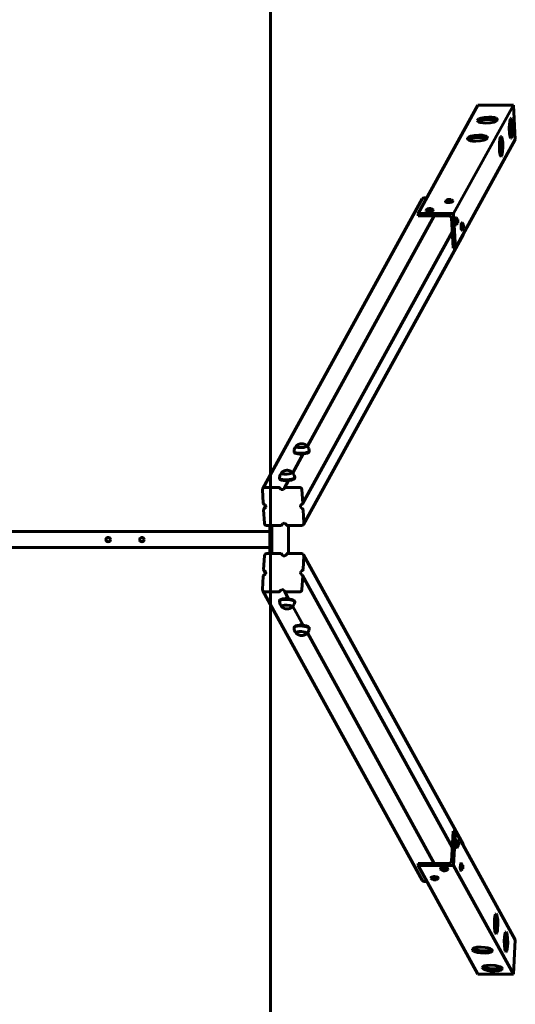
# Model space of a CAD drawing. Units: millimetres. Extents: x 1046 to 8311, y -11705 to -4205.
# Drawn here: x 7076 to 8311, y -9113 to -6659 of the extents above; entities that cross this region are included whole.
import ezdxf

# ---------------------------------------------------------------- set-up
doc = ezdxf.new("R2010")
doc.units = ezdxf.units.MM
doc.linetypes.add('K5LT_BASIC', pattern=[0])
doc.layers.add('Системный слой', color=7, linetype='Continuous')

msp = doc.modelspace()

# ---------------------------------------------------------------- linework, layer by layer
at = {"layer": 'Системный слой', "color": 18, "linetype": 'K5LT_BASIC', "lineweight": 60, "true_color": 0x000000}
for p, q in [((7701.2, -4204.8), (7701.2, -11704.8)), ((7701.2, -4704.8), (7701.2, -11204.8)), ((8217.9, -6871.6), (8068.8, -7142.2)), ((8306.5, -6871.6), (8157.4, -7142.2)), ((8306.5, -6871.6), (8217.9, -6871.6)), ((8311.2, -6957.4), (8306.5, -6871.6)), ((8216.9, -6909.2), (8216.5, -6910.5)), ((8216.5, -6910.5), (8217.4, -6912.4)), ((8217.5, -6908.3), (8216.9, -6909.2)), ((8217.4, -6912.4), (8219.9, -6914)), ((8220.3, -6906.3), (8217.5, -6908.3)), ((8218.8, -6913.2), (8218.6, -6913.3)), ((8222.4, -6911.2), (8218.8, -6913.2)), ((8219.9, -6914), (8224, -6915.3)), ((8225.4, -6904.3), (8220.3, -6906.3)), ((8228.7, -6909.3), (8222.4, -6911.2)), ((8224, -6915.3), (8229.9, -6916.3)), ((8234.1, -6902.5), (8225.4, -6904.3)), ((8239.4, -6907.6), (8228.7, -6909.3)), ((8229.9, -6916.3), (8238, -6916.7)), ((8244.9, -6901.7), (8234.1, -6902.5)), ((8238, -6916.7), (8248.9, -6915.9)), ((8249.1, -6907.5), (8239.4, -6907.6)), ((8253.1, -6902), (8244.9, -6901.7)), ((8248.9, -6915.9), (8257.6, -6914)), ((8256.2, -6908.1), (8249.1, -6907.5)), ((8259, -6903), (8253.1, -6902)), ((8261.3, -6909.3), (8256.2, -6908.1)), ((8257.6, -6914), (8262.6, -6912.1)), ((8263.1, -6904.4), (8259, -6903)), ((8264.7, -6910.8), (8261.3, -6909.3)), ((8262.6, -6912.1), (8265.4, -6910.1)), ((8265.5, -6906), (8263.1, -6904.4)), ((8265.4, -6910.1), (8266.4, -6908.2)), ((8266.4, -6907.8), (8265.5, -6906)), ((8266.4, -6908.2), (8266.4, -6907.8)), ((8296.6, -6919.2), (8296.2, -6928.4)), ((8297.3, -6912.8), (8296.6, -6919.2)), ((8298.2, -6908.4), (8297.3, -6912.8)), ((8297.8, -6912.5), (8297.6, -6911.2)), ((8298.8, -6921.5), (8297.8, -6912.5)), ((8299.3, -6905.7), (8298.2, -6908.4)), ((8299.5, -6905.3), (8299.3, -6905.7)), ((8300.6, -6904.5), (8299.5, -6905.3)), ((8301.5, -6905.1), (8300.6, -6904.5)), ((8302.6, -6907.4), (8301.5, -6905.1)), ((8303.6, -6911.7), (8302.6, -6907.4)), ((8304.5, -6919.6), (8303.6, -6911.7)), ((8304.9, -6932.9), (8304.5, -6919.6)), ((8296.2, -6928.4), (8296.9, -6942.7)), ((8296.9, -6942.7), (8297.8, -6949.1)), ((8297.6, -6947.9), (8298.4, -6942.2)), ((8298.4, -6942.2), (8298.9, -6934)), ((8298.9, -6934), (8298.8, -6921.5)), ((8303.6, -6947.3), (8304.4, -6941.4)), ((8304.4, -6941.4), (8304.9, -6932.9)), ((8311.2, -6957.4), (8162.1, -7228.1)), ((8192, -6954.3), (8191.7, -6955.7)), ((8191.7, -6955.7), (8192.6, -6957.5)), ((8192.7, -6953.4), (8192, -6954.3)), ((8192.6, -6957.5), (8195, -6959.1)), ((8195.5, -6951.4), (8192.7, -6953.4)), ((8193.9, -6958.3), (8193.8, -6958.4)), ((8197.6, -6956.3), (8193.9, -6958.3)), ((8195, -6959.1), (8199.2, -6960.5)), ((8200.5, -6949.4), (8195.5, -6951.4)), ((8203.8, -6954.4), (8197.6, -6956.3)), ((8199.2, -6960.5), (8205.1, -6961.4)), ((8209.2, -6947.6), (8200.5, -6949.4)), ((8214.6, -6952.7), (8203.8, -6954.4)), ((8205.1, -6961.4), (8213.2, -6961.8)), ((8220.1, -6946.8), (8209.2, -6947.6)), ((8213.2, -6961.8), (8224, -6961)), ((8224.2, -6952.6), (8214.6, -6952.7)), ((8228.2, -6947.1), (8220.1, -6946.8)), ((8224, -6961), (8232.7, -6959.2)), ((8231.3, -6953.2), (8224.2, -6952.6)), ((8234.1, -6948.1), (8228.2, -6947.1)), ((8236.4, -6954.4), (8231.3, -6953.2)), ((8232.7, -6959.2), (8237.8, -6957.2)), ((8238.2, -6949.5), (8234.1, -6948.1)), ((8239.8, -6955.9), (8236.4, -6954.4)), ((8237.8, -6957.2), (8240.6, -6955.2)), ((8240.7, -6951.1), (8238.2, -6949.5)), ((8240.6, -6955.2), (8241.6, -6953.3)), ((8241.6, -6952.9), (8240.7, -6951.1)), ((8241.6, -6953.3), (8241.6, -6952.9)), ((8271.8, -6964.3), (8271.4, -6973.5)), ((8272.5, -6957.9), (8271.8, -6964.3)), ((8273.4, -6953.5), (8272.5, -6957.9)), ((8273, -6957.6), (8272.8, -6956.3)), ((8273.9, -6966.6), (8273, -6957.6)), ((8274.4, -6950.8), (8273.4, -6953.5)), ((8274.1, -6979.1), (8273.9, -6966.6)), ((8274.6, -6950.4), (8274.4, -6950.8)), ((8275.7, -6949.7), (8274.6, -6950.4)), ((8276.6, -6950.2), (8275.7, -6949.7)), ((8277.7, -6952.5), (8276.6, -6950.2)), ((8278.8, -6956.8), (8277.7, -6952.5)), ((8279.7, -6964.7), (8278.8, -6956.8)), ((8280, -6978), (8279.7, -6964.7)), ((8297.8, -6949.1), (8298.9, -6952.7)), ((8298.9, -6952.7), (8300, -6954.3)), ((8300, -6954.3), (8300.6, -6954.5)), ((8300.6, -6954.5), (8301.7, -6953.8)), ((8301.7, -6953.8), (8302.7, -6951.4)), ((8302.7, -6951.4), (8303.6, -6947.3)), ((8271.4, -6973.5), (8272, -6987.8)), ((8272, -6987.8), (8273, -6994.2)), ((8272.8, -6993), (8273.6, -6987.3)), ((8273, -6994.2), (8274.1, -6997.8)), ((8273.6, -6987.3), (8274.1, -6979.1)), ((8277.8, -6996.5), (8278.8, -6992.4)), ((8278.8, -6992.4), (8279.5, -6986.5)), ((8279.5, -6986.5), (8280, -6978)), ((8274.1, -6997.8), (8275.2, -6999.4)), ((8275.2, -6999.4), (8275.7, -6999.7)), ((8275.7, -6999.7), (8276.8, -6998.9)), ((8276.8, -6998.9), (8277.8, -6996.5)), ((8079.2, -7105.7), (7681.7, -7827.4)), ((8090.5, -7102.8), (8084.1, -7102.8)), ((8137.5, -7111.2), (8138.2, -7110.1)), ((8137.5, -7111.2), (8137.5, -7112.6)), ((8137.9, -7111.9), (8137.5, -7111.2)), ((8138, -7113.4), (8137.5, -7112.6)), ((8140.2, -7112.9), (8137.9, -7111.9)), ((8140.2, -7114.4), (8138, -7113.4)), ((8138.2, -7110.1), (8140.5, -7109)), ((8139.9, -7111.5), (8139.8, -7110.8)), ((8141.7, -7112.4), (8139.9, -7111.5)), ((8146.4, -7113.4), (8140.2, -7112.9)), ((8146.5, -7114.8), (8140.2, -7114.4)), ((8140.5, -7109), (8140.9, -7108.9)), ((8146.4, -7112.7), (8141.7, -7112.4)), ((8141.9, -7108.3), (8142.2, -7107.7)), ((8143.1, -7109), (8141.9, -7108.3)), ((8142.2, -7107.7), (8143.9, -7107)), ((8146.2, -7109.3), (8143.1, -7109)), ((8143.3, -7108.1), (8144.7, -7107.3)), ((8144.8, -7108.8), (8143.3, -7108.1)), ((8143.9, -7107), (8147.2, -7106.7)), ((8144.7, -7107.3), (8147.6, -7107.1)), ((8144.7, -7107.3), (8144.8, -7108.8)), ((8147.7, -7108.6), (8144.8, -7108.8)), ((8146.4, -7109.3), (8146.2, -7109.3)), ((8149.2, -7108.8), (8146.4, -7109.3)), ((8147.1, -7112.6), (8146.4, -7112.7)), ((8148.2, -7113.2), (8146.4, -7113.4)), ((8148.3, -7114.6), (8146.5, -7114.8)), ((8150.7, -7112), (8147.1, -7112.6)), ((8147.2, -7106.7), (8149.9, -7107.1)), ((8147.6, -7107.1), (8147.7, -7108.6)), ((8147.6, -7107.1), (8149.1, -7107.8)), ((8149.1, -7107.8), (8147.7, -7108.6)), ((8152.2, -7112.4), (8148.2, -7113.2)), ((8152.3, -7113.8), (8148.3, -7114.6)), ((8150.5, -7108), (8149.2, -7108.8)), ((8149.9, -7107.1), (8150.2, -7107.2)), ((8150.2, -7107.2), (8150.5, -7108)), ((8152.5, -7111.1), (8150.7, -7112)), ((8151.6, -7108.3), (8154.5, -7109.3)), ((8154.5, -7111.4), (8152.2, -7112.4)), ((8154.6, -7112.8), (8152.3, -7113.8)), ((8152.9, -7110.1), (8152.5, -7111.1)), ((8154.5, -7109.3), (8155.2, -7110.2)), ((8155.2, -7110.2), (8154.5, -7111.4)), ((8155.3, -7111.7), (8154.6, -7112.8)), ((8155.2, -7110.2), (8155.3, -7111.7)), ((8088.6, -7133.8), (8089.3, -7132.6)), ((8088.6, -7133.8), (8088.7, -7135.2)), ((8089, -7134.5), (8088.6, -7133.8)), ((8089.1, -7135.9), (8088.7, -7135.2)), ((8091.3, -7135.5), (8089, -7134.5)), ((8091.4, -7136.9), (8089.1, -7135.9)), ((8089.3, -7132.6), (8091.6, -7131.6)), ((8091.1, -7134), (8090.9, -7133.4)), ((8092.9, -7134.9), (8091.1, -7134)), ((8097.6, -7135.9), (8091.3, -7135.5)), ((8097.6, -7137.3), (8091.4, -7136.9)), ((8091.6, -7131.6), (8092, -7131.5)), ((8097.5, -7135.2), (8092.9, -7134.9)), ((8093, -7130.9), (8093.3, -7130.2)), ((8094.3, -7131.6), (8093, -7130.9)), ((8093.3, -7130.2), (8095.1, -7129.5)), ((8097.4, -7131.8), (8094.3, -7131.6)), ((8094.5, -7130.7), (8095.9, -7129.9)), ((8095.9, -7131.3), (8094.5, -7130.7)), ((8095.1, -7129.5), (8098.4, -7129.2)), ((8095.9, -7129.9), (8098.8, -7129.7)), ((8095.9, -7129.9), (8096, -7131.3)), ((8098.8, -7131.2), (8095.9, -7131.3)), ((8097.5, -7131.8), (8097.4, -7131.8)), ((8100.4, -7131.3), (8097.5, -7131.8)), ((8098.3, -7135.2), (8097.5, -7135.2)), ((8099.3, -7135.8), (8097.6, -7135.9)), ((8099.4, -7137.2), (8097.6, -7137.3)), ((8101.8, -7134.5), (8098.3, -7135.2)), ((8098.4, -7129.2), (8101.1, -7129.7)), ((8098.8, -7129.7), (8098.8, -7131.2)), ((8098.8, -7129.7), (8100.2, -7130.4)), ((8100.2, -7130.4), (8098.8, -7131.2)), ((8103.4, -7135), (8099.3, -7135.8)), ((8103.4, -7136.4), (8099.4, -7137.2)), ((8101.6, -7130.6), (8100.4, -7131.3)), ((8101.1, -7129.7), (8101.3, -7129.8)), ((8101.3, -7129.8), (8101.6, -7130.6)), ((8103.7, -7133.6), (8101.8, -7134.5)), ((8102.7, -7130.9), (8105.6, -7131.8)), ((8105.7, -7133.9), (8103.4, -7135)), ((8105.7, -7135.4), (8103.4, -7136.4)), ((8104, -7132.7), (8103.7, -7133.6)), ((8105.6, -7131.8), (8106.4, -7132.8)), ((8106.4, -7132.8), (8105.7, -7133.9)), ((8106.5, -7134.2), (8105.7, -7135.4)), ((8106.4, -7132.8), (8106.5, -7134.2)), ((8109.3, -7148), (7793, -7722.2)), ((8157.4, -7142.2), (8068.8, -7142.2)), ((8068.8, -7142.2), (8069.1, -7148)), ((8069.1, -7148), (8146.9, -7148)), ((8152.1, -7152.7), (8156.2, -7228.1)), ((8162.1, -7228.1), (8157.4, -7142.2)), ((8161.5, -7163), (8161.8, -7156.3)), ((8161.9, -7167.2), (8161.5, -7163)), ((8161.5, -7163), (8161.5, -7163)), ((8161.8, -7156.3), (8162.4, -7153.2)), ((8162.4, -7153.2), (8163, -7152.5)), ((8164.5, -7152.5), (8163, -7152.5)), ((8163, -7163), (8163.3, -7156.3)), ((8163.3, -7167.2), (8163, -7163)), ((8163, -7163), (8163, -7163)), ((8163.3, -7156.3), (8163.9, -7153.2)), ((8163.4, -7162.6), (8163.6, -7157.6)), ((8163.6, -7165.3), (8163.4, -7162.6)), ((8163.6, -7157.6), (8164.2, -7155.2)), ((8164.1, -7167.4), (8163.6, -7165.3)), ((8163.9, -7153.2), (8164.5, -7152.5)), ((8164.2, -7155.2), (8164.6, -7154.8)), ((8164.5, -7152.5), (8165.2, -7153.3)), ((8165.2, -7153.3), (8165.7, -7155.4)), ((8166.6, -7162.2), (8166.8, -7158.9)), ((8166.7, -7163.7), (8166.6, -7162.2)), ((8167.1, -7165.5), (8166.7, -7163.7)), ((8166.8, -7158.9), (8167.2, -7157.1)), ((8166.9, -7160.4), (8167.3, -7158.6)), ((8167, -7163.3), (8166.9, -7160.4)), ((8167.9, -7162.4), (8167, -7162.4)), ((8167.5, -7164.3), (8167, -7163.3)), ((8167.8, -7159.6), (8167.1, -7159.6)), ((8167.6, -7165.7), (8167.1, -7165.5)), ((8167.2, -7157.1), (8167.6, -7157.2)), ((8167.3, -7158.6), (8167.8, -7159.6)), ((8167.9, -7162.4), (8167.5, -7164.3)), ((8167.6, -7157.2), (8167.9, -7158.5)), ((8167.9, -7164.5), (8167.6, -7165.7)), ((8167.8, -7159.6), (8167.9, -7162.4)), ((8167.9, -7158.5), (8168.1, -7161.4)), ((8168.1, -7161.4), (8167.9, -7164.5)), ((8176.1, -7169), (8176.8, -7166)), ((8176.8, -7166), (8177.4, -7165.3)), ((8178.9, -7165.3), (8177.4, -7165.3)), ((8177.6, -7169), (8178.3, -7166)), ((8178.3, -7166), (8178.9, -7165.3)), ((8178.9, -7165.3), (8179.5, -7166)), ((8154.1, -7188.3), (7781.1, -7865.6)), ((8162.4, -7169.5), (8161.9, -7167.2)), ((8163, -7170.3), (8162.4, -7169.5)), ((8164.5, -7170.3), (8163, -7170.3)), ((8163.9, -7169.5), (8163.3, -7167.2)), ((8164.5, -7170.3), (8163.9, -7169.5)), ((8164.6, -7168), (8164.1, -7167.4)), ((8165, -7169.9), (8164.5, -7170.3)), ((8165.7, -7167.4), (8165, -7169.9)), ((8175.9, -7175.7), (8176.1, -7169)), ((8175.9, -7175.8), (8175.9, -7175.7)), ((8176.2, -7179.9), (8175.9, -7175.8)), ((8176.8, -7182.3), (8176.2, -7179.9)), ((8177.4, -7183.1), (8176.8, -7182.3)), ((8177.4, -7175.7), (8177.6, -7169)), ((8177.4, -7175.8), (8177.4, -7175.7)), ((8177.7, -7179.9), (8177.4, -7175.8)), ((8178.9, -7183.1), (8177.4, -7183.1)), ((8177.7, -7175.3), (8177.9, -7170.4)), ((8178, -7178.1), (8177.7, -7175.3)), ((8178.2, -7182.3), (8177.7, -7179.9)), ((8177.9, -7170.4), (8178.5, -7167.9)), ((8178.4, -7180.2), (8178, -7178.1)), ((8178.9, -7183.1), (8178.2, -7182.3)), ((8179, -7180.7), (8178.4, -7180.2)), ((8178.5, -7167.9), (8179, -7167.6)), ((8179.4, -7182.6), (8178.9, -7183.1)), ((8180, -7180.2), (8179.4, -7182.6)), ((8179.5, -7166), (8180, -7168.1)), ((8181, -7174.9), (8181.1, -7171.6)), ((8181.1, -7176.5), (8181, -7174.9)), ((8181.1, -7171.6), (8181.6, -7169.8)), ((8181.4, -7178.2), (8181.1, -7176.5)), ((8181.3, -7173.2), (8181.6, -7171.3)), ((8181.3, -7176), (8181.3, -7173.2)), ((8182.2, -7175.1), (8181.3, -7175.1)), ((8181.8, -7177), (8181.3, -7176)), ((8182.1, -7172.3), (8181.4, -7172.3)), ((8181.9, -7178.4), (8181.4, -7178.2)), ((8181.6, -7169.8), (8181.9, -7169.9)), ((8181.6, -7171.3), (8182.1, -7172.3)), ((8182.2, -7175.1), (8181.8, -7177)), ((8181.9, -7169.9), (8182.3, -7171.2)), ((8182.3, -7177.3), (8181.9, -7178.4)), ((8182.1, -7172.3), (8182.2, -7175.1)), ((8182.3, -7171.2), (8182.5, -7174.2)), ((8182.5, -7174.2), (8182.3, -7177.3)), ((8180.9, -7195.4), (7783.5, -7917.1)), ((8180.9, -7195.4), (8181.6, -7192.7)), ((8156.2, -7228.1), (8162.1, -7228.1)), ((7760.4, -7729.9), (7759.8, -7734.9)), ((7762.4, -7725.2), (7760.4, -7729.9)), ((7765.5, -7721.3), (7762.4, -7725.2)), ((7765.1, -7722.4), (7765.7, -7721.1)), ((7765.1, -7722.4), (7765.1, -7722.4)), ((7765.2, -7722.8), (7765.1, -7722.4)), ((7765.2, -7722.7), (7765.1, -7722.4)), ((7766.6, -7724), (7765.2, -7722.7)), ((7766.6, -7724), (7765.2, -7722.8)), ((7770.2, -7725.1), (7766.6, -7724)), ((7770.2, -7725.1), (7766.6, -7724)), ((7777.9, -7725.5), (7770.2, -7725.1)), ((7777.9, -7725.5), (7770.2, -7725.1)), ((7784, -7724.8), (7777.9, -7725.5)), ((7784, -7724.8), (7777.9, -7725.5)), ((7788, -7723.6), (7784, -7724.8)), ((7788, -7723.6), (7784, -7724.8)), ((7790.3, -7722.3), (7788, -7723.6)), ((7790.3, -7722.3), (7788, -7723.6)), ((7790.3, -7719.7), (7791, -7720.9)), ((7791, -7720.9), (7790.3, -7722.3)), ((7791, -7721), (7790.3, -7722.3)), ((7794, -7723.5), (7790.5, -7719.9)), ((7791, -7720.9), (7791, -7721)), ((7796.5, -7727.9), (7794, -7723.5)), ((7797.7, -7732.8), (7796.5, -7727.9)), ((7782.6, -7741.2), (7756.6, -7788.4)), ((7759.8, -7735), (7759.8, -7734.9)), ((7759.8, -7735), (7759.9, -7736.9)), ((7760.4, -7736.4), (7759.8, -7735)), ((7762.9, -7737.9), (7760.4, -7736.4)), ((7767.6, -7739.1), (7762.9, -7737.9)), ((7776.5, -7739.7), (7767.6, -7739.1)), ((7774.7, -7741.5), (7776.9, -7743)), ((7784.9, -7739), (7776.5, -7739.7)), ((7776.9, -7743), (7779.5, -7743)), ((7779.5, -7743), (7781.9, -7741.7)), ((7781.9, -7741.7), (7782.4, -7741.2)), ((7790.8, -7737.7), (7784.9, -7739)), ((7794.7, -7736.2), (7790.8, -7737.7)), ((7797, -7734.6), (7794.7, -7736.2)), ((7797.7, -7732.9), (7797, -7734.6)), ((7797.7, -7732.8), (7797.7, -7732.9)), ((7797.7, -7732.9), (7797.8, -7734.8)), ((7724, -7796.1), (7723.3, -7801.1)), ((7723.3, -7801.2), (7723.3, -7801.1)), ((7723.3, -7801.2), (7723.4, -7803)), ((7724, -7802.5), (7723.3, -7801.2)), ((7726, -7791.4), (7724, -7796.1)), ((7726.4, -7804), (7724, -7802.5)), ((7729.1, -7787.4), (7726, -7791.4)), ((7731.1, -7805.2), (7726.4, -7804)), ((7728.6, -7788.5), (7729.3, -7787.2)), ((7728.6, -7788.5), (7728.6, -7788.5)), ((7728.7, -7788.9), (7728.6, -7788.5)), ((7728.7, -7788.9), (7728.6, -7788.5)), ((7730.2, -7790.2), (7728.7, -7788.9)), ((7730.2, -7790.2), (7728.7, -7788.9)), ((7733.7, -7791.3), (7730.2, -7790.2)), ((7733.7, -7791.3), (7730.2, -7790.2)), ((7741.5, -7791.7), (7733.7, -7791.3)), ((7741.5, -7791.7), (7733.7, -7791.3)), ((7747.6, -7790.9), (7741.5, -7791.7)), ((7747.6, -7790.9), (7741.5, -7791.7)), ((7751.6, -7789.8), (7747.6, -7790.9)), ((7751.6, -7789.8), (7747.6, -7790.9)), ((7754.3, -7803.9), (7748.4, -7805.2)), ((7753.9, -7788.5), (7751.6, -7789.8)), ((7753.9, -7788.5), (7751.6, -7789.8)), ((7753.8, -7785.9), (7754.6, -7787.1)), ((7754.6, -7787.1), (7753.9, -7788.5)), ((7754.6, -7787.1), (7753.9, -7788.5)), ((7757.6, -7789.7), (7754, -7786)), ((7758.3, -7802.4), (7754.3, -7803.9)), ((7754.6, -7787.1), (7754.6, -7787.1)), ((7760, -7794.1), (7757.6, -7789.7)), ((7760.6, -7800.7), (7758.3, -7802.4)), ((7761.3, -7799), (7760, -7794.1)), ((7761.3, -7799.1), (7760.6, -7800.7)), ((7761.3, -7799), (7761.3, -7799.1)), ((7761.3, -7799.1), (7761.4, -7800.9)), ((7681.7, -7827.4), (7681.1, -7830.2)), ((7683.7, -7825.3), (7681.7, -7827.4)), ((7686.7, -7824.5), (7683.7, -7825.3)), ((7721.6, -7824.5), (7686.7, -7824.5)), ((7725, -7827.4), (7724.5, -7826.4)), ((7727.3, -7829.5), (7725, -7827.4)), ((7740, -7805.8), (7731.1, -7805.2)), ((7735.2, -7827.4), (7733.2, -7829.5)), ((7735.7, -7826.4), (7735.2, -7827.4)), ((7735.9, -7826), (7735.7, -7826.4)), ((7746.1, -7807.3), (7735.9, -7826)), ((7736.4, -7825.3), (7735.9, -7826)), ((7738.3, -7824.5), (7736.4, -7825.3)), ((7738.3, -7807.7), (7740.4, -7809.1)), ((7773.3, -7824.5), (7738.3, -7824.5)), ((7748.4, -7805.2), (7740, -7805.8)), ((7740.4, -7809.1), (7743.1, -7809.2)), ((7743.1, -7809.2), (7745.5, -7807.9)), ((7745.5, -7807.9), (7746, -7807.3)), ((7681.1, -7830.2), (7681.1, -7830.3)), ((7681.1, -7830.3), (7682.9, -7864.1)), ((7730.2, -7830.3), (7727.3, -7829.5)), ((7733.2, -7829.5), (7730.2, -7830.3)), ((7781.4, -7864.1), (7779.5, -7830.3)), ((7688.8, -7870.3), (7684.1, -7878.9)), ((7685.6, -7877.6), (7684.1, -7878.9)), ((7685, -7866.8), (7687.6, -7868.5)), ((7686.5, -7877.2), (7685.6, -7877.6)), ((7688.6, -7875.1), (7686.5, -7877.2)), ((7687.6, -7868.5), (7689.1, -7871.2)), ((7689, -7874.1), (7688.6, -7875.1)), ((7689.1, -7871.2), (7689, -7874.1)), ((7776.1, -7873.3), (7776.2, -7870.3)), ((7777.5, -7875.9), (7776.1, -7873.3)), ((7776.2, -7870.3), (7776.6, -7869.3)), ((7776.6, -7869.3), (7778.6, -7867.2)), ((7780.2, -7877.6), (7777.5, -7875.9)), ((7778.6, -7867.2), (7779.6, -7866.8)), ((7779.6, -7866.8), (7781.1, -7865.6)), ((7781.1, -7865.6), (7781.4, -7864.1)), ((7684.1, -7878.9), (7683.8, -7880.3)), ((7683.8, -7880.3), (7685.7, -7914.2)), ((7784.1, -7914.2), (7782.3, -7880.3)), ((7691.9, -7919.9), (7726.8, -7919.9)), ((7699.2, -7989.7), (7699.2, -7919.9)), ((7704.1, -7989.7), (7704.1, -7919.9)), ((7726.8, -7919.9), (7728.8, -7919.2)), ((7728.8, -7919.2), (7729.3, -7918.5)), ((7730.7, -7916), (7729.3, -7918.5)), ((7729.3, -7918.5), (7729.5, -7918)), ((7729.5, -7918), (7729.9, -7917)), ((7729.9, -7917), (7732, -7914.9)), ((7732, -7914.9), (7734.9, -7914.2)), ((7734.9, -7914.2), (7737.9, -7915)), ((7737.9, -7915), (7740.2, -7917.1)), ((7740.2, -7917.1), (7740.7, -7918)), ((7743.6, -7919.9), (7778.5, -7919.9)), ((7746.3, -7919.9), (7746, -7973.8)), ((7778.5, -7919.9), (7781.5, -7919.1)), ((7781.5, -7919.1), (7783.5, -7917.1)), ((7783.5, -7917.1), (7784.1, -7914.2)), ((7784.1, -7914.2), (7784.1, -7914.2)), ((7699.2, -7934.8), (4726.5, -7934.8)), ((7699.2, -7974.8), (4726.5, -7974.8)), ((7746, -7973.8), (7746.3, -7989.7)), ((7685.7, -7995.4), (7683.8, -8029.3)), ((7726.8, -7989.7), (7691.9, -7989.7)), ((7727.7, -7989.8), (7726.8, -7989.7)), ((7729.3, -7991.1), (7727.7, -7989.8)), ((7730.7, -7993.7), (7729.3, -7991.1)), ((7729.5, -7991.6), (7729.3, -7991.1)), ((7729.9, -7992.6), (7729.5, -7991.6)), ((7730.5, -7993.4), (7729.9, -7992.6)), ((7732.9, -7995.1), (7730.5, -7993.4)), ((7736, -7995.3), (7732.9, -7995.1)), ((7738.8, -7994.1), (7736, -7995.3)), ((7740.7, -7991.6), (7738.8, -7994.1)), ((7778.5, -7989.7), (7743.6, -7989.7)), ((7781.4, -7990.4), (7778.5, -7989.7)), ((7783.5, -7992.5), (7781.4, -7990.4)), ((7782.3, -8029.3), (7784.1, -7995.4)), ((8180.9, -8714.2), (7783.5, -7992.5)), ((7783.5, -7992.6), (7783.5, -7992.5)), ((7784.1, -7995.4), (7783.5, -7992.6)), ((7682.9, -8045.5), (7681.1, -8079.4)), ((7683.8, -8029.3), (7684.1, -8030.7)), ((7688.8, -8039.3), (7684.1, -8030.7)), ((7684.1, -8030.7), (7685.6, -8032)), ((7686.1, -8042.3), (7685, -8042.8)), ((7685.6, -8032), (7688.1, -8033.7)), ((7688.3, -8040.2), (7686.1, -8042.3)), ((7688.1, -8033.7), (7688.6, -8034.5)), ((7689.3, -8037.4), (7688.3, -8040.2)), ((7688.6, -8034.5), (7689.3, -8037.4)), ((7775.9, -8037.4), (7776.9, -8034.6)), ((7776.6, -8040.3), (7775.9, -8037.4)), ((7777.1, -8041.1), (7776.6, -8040.3)), ((7776.9, -8034.6), (7779.1, -8032.4)), ((7779.6, -8042.8), (7777.1, -8041.1)), ((7779.1, -8032.4), (7780.2, -8032)), ((7779.5, -8079.4), (7781.4, -8045.5)), ((7781.1, -8044), (7779.6, -8042.8)), ((8154.1, -8721.3), (7781.1, -8044)), ((7781.4, -8045.5), (7781.1, -8044)), ((7681.1, -8079.4), (7681.7, -8082.2)), ((8079.2, -8803.9), (7681.7, -8082.2)), ((7681.7, -8082.2), (7681.7, -8082.2)), ((7681.7, -8082.2), (7683.8, -8084.3)), ((7683.8, -8084.3), (7686.7, -8085.1)), ((7686.7, -8085.1), (7721.6, -8085.1)), ((7724.5, -8083.2), (7726.4, -8080.7)), ((7726.4, -8080.7), (7729.2, -8079.4)), ((7729.2, -8079.4), (7732.3, -8079.7)), ((7732.3, -8079.7), (7734.7, -8081.4)), ((7734.7, -8081.4), (7735.2, -8082.2)), ((7735.2, -8082.2), (7735.7, -8083.2)), ((7735.7, -8083.2), (7735.9, -8083.7)), ((7735.9, -8083.7), (7737.5, -8084.9)), ((7746.1, -8102.3), (7735.9, -8083.7)), ((7737.5, -8084.9), (7738.3, -8085.1)), ((7738.3, -8085.1), (7773.3, -8085.1)), ((7723.3, -8108.4), (7723.4, -8106.6)), ((7723.3, -8108.4), (7724.2, -8106.9)), ((7723.3, -8108.5), (7723.3, -8108.4)), ((7723.3, -8108.5), (7724, -8113.6)), ((7723.4, -8106.6), (7724.3, -8105)), ((7724, -8113.6), (7726, -8118.2)), ((7724.2, -8106.9), (7726.7, -8105.5)), ((7724.3, -8105), (7726.8, -8103.7)), ((7726, -8118.2), (7729.1, -8122.2)), ((7726.7, -8105.5), (7730.8, -8104.4)), ((7726.8, -8103.7), (7730.9, -8102.6)), ((7728.6, -8121.1), (7729.5, -8119.8)), ((7728.6, -8121.1), (7729.5, -8119.8)), ((7728.6, -8121.1), (7728.6, -8121.1)), ((7729.3, -8122.4), (7728.6, -8121.1)), ((7729.5, -8119.8), (7731.9, -8118.7)), ((7729.5, -8119.8), (7731.9, -8118.8)), ((7730.8, -8104.4), (7736.7, -8103.8)), ((7730.9, -8102.6), (7736.8, -8102)), ((7731.9, -8118.7), (7736, -8118)), ((7731.9, -8118.8), (7736, -8118.1)), ((7736, -8118.1), (7741.6, -8118)), ((7736, -8118), (7742.2, -8118)), ((7736.7, -8103.8), (7745.2, -8104.1)), ((7736.8, -8102), (7745.3, -8102.2)), ((7739, -8101.3), (7738.3, -8101.9)), ((7741.1, -8100.3), (7739, -8101.3)), ((7743.6, -8100.6), (7741.1, -8100.3)), ((7741.6, -8118), (7749.4, -8119.1)), ((7742.2, -8118), (7749.8, -8119.2)), ((7746, -8102.3), (7743.6, -8100.6)), ((7745.2, -8104.1), (7754, -8105.6)), ((7745.3, -8102.2), (7754.1, -8103.8)), ((7749.4, -8119.1), (7753.1, -8120.6)), ((7749.8, -8119.2), (7753.3, -8120.7)), ((7753.1, -8120.6), (7754.5, -8122)), ((7753.3, -8120.7), (7754.6, -8122.1)), ((7754.6, -8122.5), (7753.8, -8123.7)), ((7754, -8105.6), (7758.5, -8107.4)), ((7757.6, -8120), (7754, -8123.6)), ((7754.1, -8103.8), (7758.6, -8105.5)), ((7754.5, -8122), (7754.6, -8122.5)), ((7754.6, -8122.1), (7754.6, -8122.4)), ((7754.6, -8122.4), (7754.6, -8122.5)), ((7754.6, -8122.5), (7754.6, -8122.5)), ((7782.6, -8168.4), (7756.6, -8121.2)), ((7760, -8115.5), (7757.6, -8120)), ((7758.5, -8107.4), (7760.8, -8109.1)), ((7758.6, -8105.5), (7760.9, -8107.2)), ((7761.3, -8110.6), (7760, -8115.5)), ((7760.8, -8109.1), (7761.3, -8110.4)), ((7760.9, -8107.2), (7761.4, -8108.6)), ((7761.3, -8110.5), (7761.4, -8108.7)), ((7761.3, -8110.4), (7761.3, -8110.5)), ((7761.3, -8110.5), (7761.3, -8110.6)), ((7761.4, -8108.6), (7761.4, -8108.7)), ((7759.9, -8172.7), (7760.7, -8171.2)), ((7760.6, -8173), (7763.1, -8171.7)), ((7760.7, -8171.2), (7763.2, -8169.8)), ((7763.1, -8171.7), (7767.2, -8170.6)), ((7763.2, -8169.8), (7767.3, -8168.7)), ((7767.2, -8170.6), (7773.2, -8170)), ((7767.3, -8168.7), (7773.3, -8168.1)), ((7773.2, -8170), (7781.6, -8170.2)), ((7773.3, -8168.1), (7781.7, -8168.4)), ((7775.4, -8167.4), (7774.7, -8168.1)), ((7777.5, -8166.5), (7775.4, -8167.4)), ((7780, -8166.7), (7777.5, -8166.5)), ((7782.4, -8168.4), (7780, -8166.7)), ((7781.6, -8170.2), (7790.4, -8171.8)), ((7781.7, -8168.4), (7790.5, -8169.9)), ((7790.4, -8171.8), (7794.9, -8173.5)), ((7790.5, -8169.9), (7795, -8171.7)), ((7795, -8171.7), (7797.3, -8173.4)), ((7759.8, -8174.6), (7759.9, -8172.7)), ((7759.8, -8174.6), (7760.6, -8173)), ((7759.8, -8174.7), (7759.8, -8174.6)), ((7759.8, -8174.7), (7760.4, -8179.7)), ((7760.4, -8179.7), (7762.4, -8184.4)), ((7762.4, -8184.4), (7765.5, -8188.4)), ((7765.1, -8187.2), (7765.9, -8186)), ((7765.1, -8187.3), (7765.9, -8186)), ((7765.1, -8187.3), (7765.1, -8187.2)), ((7765.7, -8188.6), (7765.1, -8187.3)), ((7765.9, -8186), (7768.4, -8184.9)), ((7765.9, -8186), (7768.4, -8184.9)), ((7768.4, -8184.9), (7772.5, -8184.2)), ((7768.4, -8184.9), (7772.5, -8184.2)), ((7772.5, -8184.2), (7778.6, -8184.1)), ((7772.5, -8184.2), (7778.1, -8184.1)), ((7778.1, -8184.1), (7785.9, -8185.3)), ((7778.6, -8184.1), (7786.3, -8185.4)), ((7785.9, -8185.3), (7789.5, -8186.7)), ((7786.3, -8185.4), (7789.7, -8186.8)), ((7789.5, -8186.7), (7791, -8188.2)), ((7789.7, -8186.8), (7791, -8188.3)), ((7791, -8188.7), (7790.3, -8189.9)), ((7794, -8186.1), (7790.5, -8189.7)), ((7791, -8188.2), (7791, -8188.7)), ((7791, -8188.3), (7791, -8188.6)), ((7791, -8188.6), (7791, -8188.7)), ((7791, -8188.7), (7791, -8188.7)), ((8109.3, -8761.7), (7793, -8187.4)), ((7796.5, -8181.7), (7794, -8186.1)), ((7794.9, -8173.5), (7797.2, -8175.3)), ((7797.7, -8176.8), (7796.5, -8181.7)), ((7797.2, -8175.3), (7797.7, -8176.6)), ((7797.3, -8173.4), (7797.8, -8174.7)), ((7797.7, -8176.7), (7797.8, -8174.8)), ((7797.7, -8176.6), (7797.7, -8176.7)), ((7797.7, -8176.7), (7797.7, -8176.8)), ((7797.8, -8174.7), (7797.8, -8174.8)), ((8156.2, -8681.6), (8152.1, -8756.9)), ((8162.1, -8681.6), (8156.2, -8681.6)), ((8157.4, -8767.4), (8162.1, -8681.6)), ((8311.2, -8952.2), (8162.1, -8681.6)), ((8163.5, -8714.5), (8163.7, -8707.8)), ((8163.7, -8707.8), (8164.4, -8704.7)), ((8164.4, -8704.7), (8165, -8704)), ((8164.9, -8714.5), (8165.2, -8707.8)), ((8166.5, -8704), (8165, -8704)), ((8165.2, -8707.8), (8165.8, -8704.7)), ((8165.3, -8714.1), (8165.5, -8709.1)), ((8165.5, -8709.1), (8166.1, -8706.6)), ((8165.8, -8704.7), (8166.5, -8704)), ((8166.1, -8706.6), (8166.5, -8706.3)), ((8166.5, -8704), (8167.1, -8704.8)), ((8167.1, -8704.8), (8167.6, -8706.9)), ((8168.6, -8713.7), (8168.7, -8710.4)), ((8168.7, -8710.4), (8169.2, -8708.6)), ((8168.8, -8711.9), (8169.2, -8710.1)), ((8168.9, -8714.8), (8168.8, -8711.9)), ((8169.7, -8711.1), (8169, -8711.1)), ((8169.2, -8708.6), (8169.5, -8708.7)), ((8169.2, -8710.1), (8169.7, -8711.1)), ((8169.5, -8708.7), (8169.9, -8710)), ((8169.7, -8711.1), (8169.8, -8713.9)), ((8169.9, -8710), (8170.1, -8712.9)), ((8154.3, -8716.9), (8151.6, -8716.9)), ((8163.8, -8718.7), (8163.5, -8714.5)), ((8163.5, -8714.5), (8163.5, -8714.5)), ((8164.3, -8721), (8163.8, -8718.7)), ((8165, -8721.8), (8164.3, -8721)), ((8165.3, -8718.7), (8164.9, -8714.5)), ((8164.9, -8714.5), (8164.9, -8714.5)), ((8166.5, -8721.8), (8165, -8721.8)), ((8165.5, -8716.8), (8165.3, -8714.1)), ((8165.8, -8721), (8165.3, -8718.7)), ((8166, -8718.9), (8165.5, -8716.8)), ((8166.5, -8721.8), (8165.8, -8721)), ((8166.5, -8719.5), (8166, -8718.9)), ((8166.9, -8721.4), (8166.5, -8721.8)), ((8167.6, -8718.9), (8166.9, -8721.4)), ((8168.7, -8715.2), (8168.6, -8713.7)), ((8169, -8717), (8168.7, -8715.2)), ((8169.8, -8713.9), (8168.9, -8713.9)), ((8169.4, -8715.8), (8168.9, -8714.8)), ((8169.5, -8717.2), (8169, -8717)), ((8169.8, -8713.9), (8169.4, -8715.8)), ((8169.8, -8716), (8169.5, -8717.2)), ((8170.1, -8712.9), (8169.8, -8716)), ((8181.6, -8716.9), (8180.9, -8714.2)), ((8069.1, -8761.7), (8068.8, -8767.4)), ((8068.8, -8767.4), (8157.4, -8767.4)), ((8217.9, -9038), (8068.8, -8767.4)), ((8146.9, -8761.7), (8069.1, -8761.7)), ((8125, -8775.8), (8125.1, -8774.4)), ((8125, -8775.8), (8125.9, -8774.8)), ((8125.7, -8776.9), (8125, -8775.8)), ((8128.5, -8778.1), (8125.7, -8776.9)), ((8125.9, -8774.8), (8128.3, -8774)), ((8128.3, -8774), (8132.4, -8773.7)), ((8129.5, -8778.6), (8130.9, -8778)), ((8129.8, -8779.4), (8129.5, -8778.6)), ((8131.9, -8780.2), (8129.8, -8779.4)), ((8130.9, -8778), (8133.7, -8777.8)), ((8131.1, -8779.2), (8131.6, -8778.4)), ((8133.3, -8779.9), (8131.1, -8779.2)), ((8131.6, -8778.4), (8134.3, -8778.3)), ((8135.2, -8780.4), (8131.9, -8780.2)), ((8132.4, -8773.7), (8138.5, -8774.3)), ((8133.3, -8779.9), (8133.3, -8778.3)), ((8136, -8779.8), (8133.3, -8779.9)), ((8133.7, -8777.8), (8136.8, -8778.3)), ((8134.3, -8778.3), (8136.5, -8778.9)), ((8135.9, -8780.3), (8135.2, -8780.4)), ((8137.8, -8779.8), (8135.9, -8780.3)), ((8136, -8779.8), (8136, -8778.8)), ((8136.5, -8778.9), (8136, -8779.8)), ((8136.8, -8778.3), (8138.1, -8779.2)), ((8138.1, -8779.2), (8137.8, -8779.8)), ((8138.5, -8774.3), (8141.9, -8775.5)), ((8139.6, -8778.7), (8139.2, -8778.7)), ((8142, -8777.9), (8139.6, -8778.7)), ((8141.9, -8775.5), (8142.8, -8776.7)), ((8142.8, -8776.8), (8142, -8777.9)), ((8142.8, -8776.8), (8142.9, -8775.4)), ((8142.8, -8776.7), (8142.8, -8776.8)), ((8306.5, -9038), (8157.4, -8767.4)), ((8173.9, -8772.3), (8174.2, -8765.6)), ((8173.9, -8772.4), (8173.9, -8772.3)), ((8174.3, -8776.5), (8173.9, -8772.4)), ((8174.2, -8765.6), (8174.9, -8762.6)), ((8174.8, -8778.9), (8174.3, -8776.5)), ((8175.5, -8779.7), (8174.8, -8778.9)), ((8174.9, -8762.6), (8175.5, -8761.9)), ((8175.4, -8772.3), (8175.7, -8765.6)), ((8175.4, -8772.4), (8175.4, -8772.3)), ((8175.8, -8776.5), (8175.4, -8772.4)), ((8176.9, -8761.9), (8175.5, -8761.9)), ((8176.9, -8779.7), (8175.5, -8779.7)), ((8175.7, -8765.6), (8176.3, -8762.6)), ((8175.8, -8771.9), (8176, -8767)), ((8176, -8774.7), (8175.8, -8771.9)), ((8176.3, -8778.9), (8175.8, -8776.5)), ((8176, -8767), (8176.6, -8764.5)), ((8176.5, -8776.8), (8176, -8774.7)), ((8176.3, -8762.6), (8176.9, -8761.9)), ((8176.9, -8779.7), (8176.3, -8778.9)), ((8177, -8777.3), (8176.5, -8776.8)), ((8176.6, -8764.5), (8177, -8764.2)), ((8176.9, -8761.9), (8177.6, -8762.6)), ((8177.4, -8779.2), (8176.9, -8779.7)), ((8178.1, -8776.8), (8177.4, -8779.2)), ((8177.6, -8762.6), (8178.1, -8764.7)), ((8179.1, -8771.5), (8179.2, -8768.2)), ((8179.2, -8773.1), (8179.1, -8771.5)), ((8179.2, -8768.2), (8179.7, -8766.4)), ((8179.5, -8774.8), (8179.2, -8773.1)), ((8179.3, -8769.8), (8179.7, -8767.9)), ((8179.4, -8772.6), (8179.3, -8769.8)), ((8180.3, -8771.7), (8179.4, -8771.7)), ((8179.9, -8773.6), (8179.4, -8772.6)), ((8180.2, -8768.9), (8179.5, -8768.9)), ((8180, -8775), (8179.5, -8774.8)), ((8179.7, -8766.4), (8180, -8766.5)), ((8179.7, -8767.9), (8180.2, -8768.9)), ((8180.3, -8771.7), (8179.9, -8773.6)), ((8180, -8766.5), (8180.4, -8767.8)), ((8180.3, -8773.9), (8180, -8775)), ((8180.2, -8768.9), (8180.3, -8771.7)), ((8180.6, -8770.8), (8180.3, -8773.9)), ((8180.4, -8767.8), (8180.6, -8770.8)), ((8084.1, -8806.8), (8090.5, -8806.8)), ((8101, -8798.4), (8101.1, -8797)), ((8101, -8798.4), (8101.9, -8797.4)), ((8101.7, -8799.5), (8101, -8798.4)), ((8104.5, -8800.7), (8101.7, -8799.5)), ((8101.9, -8797.4), (8104.3, -8796.6)), ((8104.3, -8796.6), (8108.4, -8796.2)), ((8105.5, -8801.1), (8106.9, -8800.5)), ((8105.7, -8802), (8105.5, -8801.1)), ((8107.9, -8802.7), (8105.7, -8802)), ((8106.9, -8800.5), (8109.7, -8800.4)), ((8107, -8801.8), (8107.6, -8801)), ((8109.2, -8802.5), (8107, -8801.8)), ((8107.6, -8801), (8110.3, -8800.8)), ((8111.2, -8802.9), (8107.9, -8802.7)), ((8108.4, -8796.2), (8114.5, -8796.9)), ((8109.2, -8802.5), (8109.3, -8800.9)), ((8112, -8802.3), (8109.2, -8802.5)), ((8109.7, -8800.4), (8112.8, -8800.9)), ((8110.3, -8800.8), (8112.5, -8801.5)), ((8111.9, -8802.9), (8111.2, -8802.9)), ((8113.7, -8802.4), (8111.9, -8802.9)), ((8112, -8802.3), (8112, -8801.4)), ((8112.5, -8801.5), (8112, -8802.3)), ((8112.8, -8800.9), (8114.1, -8801.8)), ((8114.1, -8801.8), (8113.7, -8802.4)), ((8114.5, -8796.9), (8117.9, -8798.1)), ((8115.6, -8801.2), (8115.1, -8801.3)), ((8118, -8800.4), (8115.6, -8801.2)), ((8117.9, -8798.1), (8118.8, -8799.3)), ((8118.8, -8799.4), (8118, -8800.4)), ((8118.8, -8799.4), (8118.9, -8797.9)), ((8118.8, -8799.3), (8118.8, -8799.4)), ((8259.5, -8900.6), (8259, -8909.1)), ((8260.2, -8894.6), (8259.5, -8900.6)), ((8261.2, -8890.6), (8260.2, -8894.6)), ((8260.6, -8895.4), (8260.3, -8894.1)), ((8261.5, -8904.3), (8260.6, -8895.4)), ((8262.2, -8888.2), (8261.2, -8890.6)), ((8261.7, -8916.9), (8261.5, -8904.3)), ((8263.3, -8887.4), (8262.2, -8888.2)), ((8263.5, -8887.4), (8263.3, -8887.4)), ((8264.6, -8888.6), (8263.5, -8887.4)), ((8265.3, -8890.2), (8264.6, -8888.6)), ((8266.3, -8894.6), (8265.3, -8890.2)), ((8267.3, -8902.5), (8266.3, -8894.6)), ((8267.6, -8915.7), (8267.3, -8902.5)), ((8259, -8909.1), (8259.3, -8922.3)), ((8259.3, -8922.3), (8260.3, -8930.3)), ((8260.3, -8930.7), (8261.1, -8925)), ((8260.3, -8930.3), (8261.3, -8934.6)), ((8261.1, -8925), (8261.7, -8916.9)), ((8265.4, -8934.2), (8266.4, -8930.2)), ((8266.4, -8930.2), (8267.1, -8924.2)), ((8267.1, -8924.2), (8267.6, -8915.7)), ((8288.1, -8932.5), (8287.1, -8933.3)), ((8288.3, -8932.5), (8288.1, -8932.5)), ((8289.4, -8933.7), (8288.3, -8932.5)), ((8261.3, -8934.6), (8262.4, -8936.9)), ((8262.4, -8936.9), (8263.3, -8937.4)), ((8263.3, -8937.4), (8264.4, -8936.6)), ((8264.4, -8936.6), (8265.4, -8934.2)), ((8284.3, -8945.7), (8283.8, -8954.2)), ((8283.8, -8954.2), (8284.2, -8967.4)), ((8285.1, -8939.7), (8284.3, -8945.7)), ((8286, -8935.7), (8285.1, -8939.7)), ((8285.4, -8940.5), (8285.2, -8939.2)), ((8286.3, -8949.4), (8285.4, -8940.5)), ((8287.1, -8933.3), (8286, -8935.7)), ((8286.5, -8962), (8286.3, -8949.4)), ((8290.1, -8935.3), (8289.4, -8933.7)), ((8291.2, -8939.7), (8290.1, -8935.3)), ((8292.1, -8947.6), (8291.2, -8939.7)), ((8292.4, -8960.9), (8292.1, -8947.6)), ((8306.5, -9038), (8311.2, -8952.2)), ((8204.3, -8975.7), (8204.1, -8976.5)), ((8204.1, -8976.5), (8204.8, -8978.4)), ((8206, -8973.9), (8204.3, -8975.7)), ((8204.8, -8978.4), (8207.1, -8980.3)), ((8209.5, -8972.3), (8206, -8973.9)), ((8206.2, -8973.8), (8209.4, -8975.6)), ((8207.1, -8980.3), (8211, -8982.1)), ((8209.4, -8975.6), (8214.3, -8977.3)), ((8215.5, -8971), (8209.5, -8972.3)), ((8214.3, -8977.3), (8221.3, -8978.8)), ((8225.7, -8970.4), (8215.5, -8971)), ((8221.3, -8978.8), (8230.9, -8979.6)), ((8235.8, -8971.1), (8225.7, -8970.4)), ((8230.9, -8979.6), (8241.8, -8979.2)), ((8243.1, -8972.5), (8235.8, -8971.1)), ((8241.8, -8979.2), (8248.2, -8978)), ((8248.4, -8974.1), (8243.1, -8972.5)), ((8248.2, -8978), (8252.1, -8976.4)), ((8251.8, -8976), (8248.4, -8974.1)), ((8249.7, -8983.1), (8252.8, -8981.4)), ((8253.7, -8977.9), (8251.8, -8976)), ((8252.1, -8976.4), (8252.2, -8976.3)), ((8252.8, -8981.4), (8254, -8979.6)), ((8254, -8979.2), (8253.7, -8977.9)), ((8254, -8979.6), (8254, -8979.2)), ((8284.2, -8967.4), (8285.1, -8975.4)), ((8285.1, -8975.4), (8286.1, -8979.7)), ((8285.2, -8975.8), (8286, -8970.1)), ((8286, -8970.1), (8286.5, -8962)), ((8286.1, -8979.7), (8287.2, -8982)), ((8287.2, -8982), (8288.1, -8982.5)), ((8288.1, -8982.5), (8289.2, -8981.7)), ((8289.2, -8981.7), (8290.3, -8979.3)), ((8290.3, -8979.3), (8291.2, -8975.3)), ((8291.2, -8975.3), (8292, -8969.3)), ((8292, -8969.3), (8292.4, -8960.9)), ((8211, -8982.1), (8216.8, -8983.7)), ((8216.8, -8983.7), (8224.8, -8985)), ((8224.8, -8985), (8235.7, -8985.4)), ((8235.7, -8985.4), (8244.5, -8984.5)), ((8244.5, -8984.5), (8249.7, -8983.1)), ((8229.1, -9020.8), (8228.9, -9021.6)), ((8228.9, -9021.6), (8229.6, -9023.5)), ((8230.8, -9019), (8229.1, -9020.8)), ((8229.6, -9023.5), (8231.9, -9025.4)), ((8234.3, -9017.4), (8230.8, -9019)), ((8231, -9018.9), (8234.2, -9020.7)), ((8231.9, -9025.4), (8235.8, -9027.2)), ((8234.2, -9020.7), (8239.2, -9022.4)), ((8240.3, -9016.1), (8234.3, -9017.4)), ((8235.8, -9027.2), (8241.6, -9028.8)), ((8239.2, -9022.4), (8246.1, -9023.9)), ((8250.5, -9015.5), (8240.3, -9016.1)), ((8241.6, -9028.8), (8249.6, -9030.1)), ((8246.1, -9023.9), (8255.8, -9024.7)), ((8249.6, -9030.1), (8260.5, -9030.5)), ((8260.7, -9016.2), (8250.5, -9015.5)), ((8255.8, -9024.7), (8266.6, -9024.3)), ((8260.5, -9030.5), (8269.4, -9029.6)), ((8268, -9017.6), (8260.7, -9016.2)), ((8266.6, -9024.3), (8273.1, -9023.1)), ((8273.2, -9019.3), (8268, -9017.6)), ((8269.4, -9029.6), (8274.6, -9028.2)), ((8273.1, -9023.1), (8276.9, -9021.5)), ((8276.7, -9021.1), (8273.2, -9019.3)), ((8274.6, -9028.2), (8277.6, -9026.5)), ((8278.5, -9023), (8276.7, -9021.1)), ((8276.9, -9021.5), (8277.1, -9021.4)), ((8277.6, -9026.5), (8278.8, -9024.7)), ((8278.9, -9024.4), (8278.5, -9023)), ((8278.8, -9024.7), (8278.9, -9024.4)), ((8217.9, -9038), (8306.5, -9038))]:
    msp.add_line(p, q, dxfattribs=at)
for centre in [(7296.5, -7954.8), (7380.5, -7954.8)]:
    msp.add_circle(centre, 5.5, dxfattribs=at)
for centre, start, end in [((8146.5, -7113.4), 127.2031, 159.3083), ((8146.5, -7113.4), 26.9594, 59.0646), ((8097.6, -7135.9), 127.2031, 159.3083), ((8097.6, -7135.9), 26.9594, 59.0646), ((8161.8, -7161.4), 36.5429, 66.9343), ((8161.8, -7161.4), 293.0657, 323.4571), ((8176.2, -7174.2), 36.5429, 66.9343), ((8176.2, -7174.2), 293.0657, 323.4571), ((8163.7, -8712.9), 36.5429, 66.9343), ((8163.7, -8712.9), 293.0657, 323.4571), ((8134.1, -8773.7), 200.6917, 232.7969), ((8134.1, -8773.7), 300.9354, 333.0406), ((8174.2, -8770.8), 36.5429, 66.9343), ((8174.2, -8770.8), 293.0657, 323.4571), ((8110.1, -8796.3), 200.6917, 232.7969), ((8110.1, -8796.3), 300.9354, 333.0406)]:
    msp.add_arc(centre, 7.15, start, end, dxfattribs=at)
for centre, major_axis, ratio, start_param, end_param in [((8084.4, -7108.6), (-5.26, 2.89), 0.939228, 5.242731, 6.283185), ((8147.2, -7152.7), (-4.38, 2.41), 0.939228, 3.671935, 5.242731), ((7778.8, -7735.8), (-19, -1), 0.296137, 0, 3.141593), ((7742.4, -7802), (-19, -1), 0.296137, 0, 3.141593), ((7721.8, -7827.4), (-2.63, 1.45), 0.939228, 4.011772, 5.242731), ((7773.6, -7830.3), (5.26, -2.89), 0.939228, 0.530342, 2.101139), ((7685.9, -7864.1), (-2.63, 1.45), 0.939228, 0.530342, 1.761302), ((7779.3, -7880.3), (2.63, -1.45), 0.939228, 0.530342, 1.761302), ((7691.6, -7914.2), (-5.26, 2.89), 0.939228, 0.530342, 2.101139), ((7743.4, -7917.1), (2.63, -1.45), 0.939228, 4.011772, 5.242731), ((7691.6, -7995.4), (-5.26, -2.89), 0.939228, 4.182047, 5.752843), ((7743.4, -7992.6), (-2.63, -1.45), 0.939228, 4.182047, 5.413006), ((7685.9, -8045.5), (-2.63, -1.45), 0.939228, 4.521883, 5.752843), ((7779.3, -8029.3), (2.63, 1.45), 0.939228, 4.521883, 5.752843), ((7721.8, -8082.2), (2.63, 1.45), 0.939228, 4.182047, 5.413006), ((7773.6, -8079.4), (5.26, 2.89), 0.939228, 4.182047, 5.752843), ((8147.2, -8756.9), (4.38, 2.41), 0.939228, 4.182047, 5.752843), ((8134, -8774.9), (8.89, -0.49), 0.296137, 0, 3.141593), ((8133.9, -8776.3), (6.59, -0.36), 0.296137, 6.153153, 9.55481), ((8084.4, -8801), (-5.26, -2.89), 0.939228, 0, 1.040454), ((8110, -8797.5), (8.89, -0.49), 0.296137, 0, 3.141593), ((8109.9, -8798.9), (6.59, -0.36), 0.296137, 6.153153, 9.55481)]:
    msp.add_ellipse(centre, major_axis=major_axis, ratio=ratio, start_param=start_param, end_param=end_param, dxfattribs=at)
for points, knots in [([(7765.7, -7721.1), (7766, -7720.8), (7766.2, -7720.6), (7766.7, -7720.2), (7766.9, -7720), (7767.6, -7719.5), (7767.9, -7719.3), (7768.7, -7718.7), (7769.1, -7718.5), (7769.9, -7718.1), (7770.3, -7717.9), (7771, -7717.5), (7771.4, -7717.4), (7771.9, -7717.2), (7772.1, -7717.1), (7772.3, -7717)], [0, 0, 0, 0, 1.009925, 1.009925, 1.993641, 1.993641, 3.482319, 3.482319, 4.968454, 4.968454, 6.292811, 6.292811, 7.511892, 7.511892, 8.149144, 8.149144, 8.149144, 8.149144]), ([(7772.3, -7717), (7772.6, -7716.9), (7772.9, -7716.8), (7773.5, -7716.6), (7773.8, -7716.6), (7774.4, -7716.4), (7774.7, -7716.3), (7775.3, -7716.2), (7775.5, -7716.2), (7776, -7716.1), (7776.3, -7716.1), (7776.8, -7716), (7777, -7716), (7777.5, -7715.9), (7777.8, -7715.9), (7778.2, -7715.9), (7778.5, -7715.9), (7779, -7715.9), (7779.2, -7715.9), (7779.7, -7715.9), (7779.9, -7715.9), (7780.5, -7716), (7780.7, -7716), (7781.3, -7716.1), (7781.5, -7716.1), (7782.1, -7716.2), (7782.3, -7716.2), (7782.8, -7716.3), (7783.1, -7716.4), (7783.7, -7716.5), (7784, -7716.6), (7784.6, -7716.8), (7784.9, -7716.9), (7785.3, -7717), (7785.4, -7717.1), (7785.9, -7717.2), (7786.2, -7717.4), (7786.8, -7717.6), (7787.1, -7717.8), (7787.7, -7718.1), (7788, -7718.2), (7788.5, -7718.5), (7788.7, -7718.6), (7789.3, -7719), (7789.8, -7719.4), (7790.3, -7719.7)], [0, 0, 0, 0, 0.952687, 0.952687, 1.993427, 1.993427, 2.925117, 2.925117, 3.777874, 3.777874, 4.577941, 4.577941, 5.347842, 5.347842, 6.107935, 6.107935, 6.869164, 6.869164, 7.633963, 7.633963, 8.421454, 8.421454, 9.250656, 9.250656, 10.141861, 10.141861, 10.901736, 10.901736, 11.864814, 11.864814, 12.827892, 12.827892, 13.712885, 13.712885, 14.172992, 14.172992, 15.269689, 15.269689, 16.366387, 16.366387, 17.365561, 17.365561, 18.061976, 18.061976, 19.850856, 19.850856, 19.850856, 19.850856]), ([(7729.3, -7787.2), (7729.5, -7787), (7729.8, -7786.8), (7730.3, -7786.4), (7730.5, -7786.2), (7731.1, -7785.7), (7731.5, -7785.4), (7732.3, -7784.9), (7732.7, -7784.7), (7733.5, -7784.2), (7733.9, -7784), (7734.6, -7783.7), (7734.9, -7783.5), (7735.5, -7783.3), (7735.7, -7783.2), (7735.9, -7783.2)], [0, 0, 0, 0, 1.009925, 1.009925, 1.993641, 1.993641, 3.482319, 3.482319, 4.968454, 4.968454, 6.292811, 6.292811, 7.511892, 7.511892, 8.149144, 8.149144, 8.149144, 8.149144]), ([(7735.9, -7783.2), (7736.2, -7783.1), (7736.4, -7783), (7737, -7782.8), (7737.4, -7782.7), (7738, -7782.6), (7738.3, -7782.5), (7738.8, -7782.4), (7739.1, -7782.3), (7739.6, -7782.3), (7739.9, -7782.2), (7740.4, -7782.2), (7740.6, -7782.1), (7741.1, -7782.1), (7741.3, -7782.1), (7741.8, -7782.1), (7742, -7782.1), (7742.5, -7782.1), (7742.8, -7782.1), (7743.3, -7782.1), (7743.5, -7782.1), (7744, -7782.1), (7744.3, -7782.1), (7744.8, -7782.2), (7745.1, -7782.2), (7745.6, -7782.3), (7745.9, -7782.4), (7746.4, -7782.5), (7746.7, -7782.5), (7747.3, -7782.7), (7747.6, -7782.8), (7748.2, -7782.9), (7748.4, -7783), (7748.8, -7783.2), (7749, -7783.2), (7749.4, -7783.4), (7749.7, -7783.5), (7750.4, -7783.8), (7750.7, -7783.9), (7751.3, -7784.3), (7751.6, -7784.4), (7752, -7784.7), (7752.2, -7784.8), (7752.9, -7785.2), (7753.4, -7785.5), (7753.8, -7785.9)], [0, 0, 0, 0, 0.952687, 0.952687, 1.993427, 1.993427, 2.925117, 2.925117, 3.777874, 3.777874, 4.577941, 4.577941, 5.347842, 5.347842, 6.107935, 6.107935, 6.869164, 6.869164, 7.633963, 7.633963, 8.421454, 8.421454, 9.250656, 9.250656, 10.141861, 10.141861, 10.901736, 10.901736, 11.864814, 11.864814, 12.827892, 12.827892, 13.712885, 13.712885, 14.172992, 14.172992, 15.269689, 15.269689, 16.366387, 16.366387, 17.365561, 17.365561, 18.061976, 18.061976, 19.850856, 19.850856, 19.850856, 19.850856]), ([(7729.3, -8122.4), (7729.6, -8122.7), (7730, -8123), (7730.7, -8123.6), (7731, -8123.9), (7731.8, -8124.4), (7732.1, -8124.6), (7732.9, -8125.1), (7733.3, -8125.3), (7734.1, -8125.7), (7734.4, -8125.9), (7735.1, -8126.2), (7735.5, -8126.3), (7736.1, -8126.5), (7736.4, -8126.6), (7737, -8126.8), (7737.3, -8126.9), (7737.9, -8127), (7738.2, -8127.1), (7738.7, -8127.2), (7739, -8127.3), (7739.5, -8127.3), (7739.8, -8127.4), (7740.3, -8127.4), (7740.5, -8127.5), (7741, -8127.5), (7741.2, -8127.5), (7741.7, -8127.5), (7742, -8127.6), (7742.4, -8127.6), (7742.7, -8127.6), (7743.2, -8127.5), (7743.4, -8127.5), (7743.9, -8127.5), (7744.2, -8127.5), (7744.7, -8127.4), (7745, -8127.4), (7745.6, -8127.3), (7745.8, -8127.3), (7746.4, -8127.1), (7746.7, -8127.1), (7747.3, -8126.9), (7747.6, -8126.9), (7748.1, -8126.7), (7748.4, -8126.6), (7748.8, -8126.5), (7748.9, -8126.4), (7749.4, -8126.2), (7749.7, -8126.1), (7750.3, -8125.8), (7750.7, -8125.7), (7751.2, -8125.4), (7751.5, -8125.2), (7752, -8125), (7752.2, -8124.9), (7752.9, -8124.4), (7753.4, -8124.1), (7753.8, -8123.7)], [0, 0, 0, 0, 1.381949, 1.381949, 2.742833, 2.742833, 4.103716, 4.103716, 5.4646, 5.4646, 6.700223, 6.700223, 7.828174, 7.828174, 8.74818, 8.74818, 9.668186, 9.668186, 10.577659, 10.577659, 11.407873, 11.407873, 12.184529, 12.184529, 12.929729, 12.929729, 13.663307, 13.663307, 14.398766, 14.398766, 15.135521, 15.135521, 15.892139, 15.892139, 16.686828, 16.686828, 17.538835, 17.538835, 18.339582, 18.339582, 19.266076, 19.266076, 20.19257, 20.19257, 21.044203, 21.044203, 21.485126, 21.485126, 22.539459, 22.539459, 23.593792, 23.593792, 24.554451, 24.554451, 25.224251, 25.224251, 27, 27, 27, 27]), ([(7765.7, -8188.6), (7766.1, -8188.9), (7766.4, -8189.2), (7767.1, -8189.7), (7767.5, -8190), (7768.2, -8190.5), (7768.6, -8190.8), (7769.3, -8191.2), (7769.7, -8191.5), (7770.5, -8191.8), (7770.9, -8192), (7771.6, -8192.3), (7771.9, -8192.5), (7772.6, -8192.7), (7772.8, -8192.8), (7773.4, -8193), (7773.7, -8193), (7774.3, -8193.2), (7774.6, -8193.3), (7775.2, -8193.4), (7775.4, -8193.4), (7775.9, -8193.5), (7776.2, -8193.5), (7776.7, -8193.6), (7776.9, -8193.6), (7777.4, -8193.7), (7777.7, -8193.7), (7778.2, -8193.7), (7778.4, -8193.7), (7778.9, -8193.7), (7779.1, -8193.7), (7779.6, -8193.7), (7779.9, -8193.7), (7780.4, -8193.7), (7780.6, -8193.6), (7781.2, -8193.6), (7781.5, -8193.5), (7782, -8193.5), (7782.2, -8193.4), (7782.8, -8193.3), (7783.1, -8193.2), (7783.7, -8193.1), (7784, -8193), (7784.6, -8192.8), (7784.8, -8192.8), (7785.2, -8192.6), (7785.4, -8192.6), (7785.8, -8192.4), (7786.1, -8192.3), (7786.8, -8192), (7787.1, -8191.8), (7787.7, -8191.5), (7788, -8191.4), (7788.4, -8191.1), (7788.6, -8191), (7789.3, -8190.6), (7789.8, -8190.3), (7790.3, -8189.9)], [0, 0, 0, 0, 1.381949, 1.381949, 2.742833, 2.742833, 4.103716, 4.103716, 5.4646, 5.4646, 6.700223, 6.700223, 7.828174, 7.828174, 8.74818, 8.74818, 9.668186, 9.668186, 10.577659, 10.577659, 11.407873, 11.407873, 12.184529, 12.184529, 12.929729, 12.929729, 13.663307, 13.663307, 14.398766, 14.398766, 15.135521, 15.135521, 15.892139, 15.892139, 16.686828, 16.686828, 17.538835, 17.538835, 18.339582, 18.339582, 19.266076, 19.266076, 20.19257, 20.19257, 21.044203, 21.044203, 21.485126, 21.485126, 22.539459, 22.539459, 23.593792, 23.593792, 24.554451, 24.554451, 25.224251, 25.224251, 27, 27, 27, 27])]:
    msp.add_open_spline(points, degree=3, knots=knots, dxfattribs=at)

doc.saveas('drawing.dxf')
